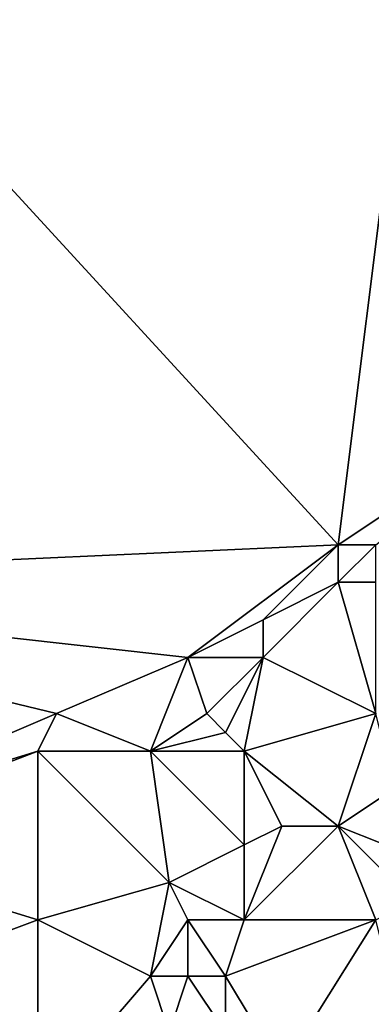
# Model space of a CAD drawing. Units: metres. Extents: x 71875 to 72500, y 358000 to 358500.
# Drawn here: x 72277 to 72296, y 358078 to 358130 of the extents above; entities that cross this region are included whole.
import ezdxf

# ---------------------------------------------------------------- set-up
doc = ezdxf.new("R2010")
doc.units = ezdxf.units.M
doc.layers.add('Terrain', color=15, linetype='Continuous')

msp = doc.modelspace()

# ---------------------------------------------------------------- linework, layer by layer
at = {"layer": 'Terrain'}
for points in [[(72294, 358102, 612.97), (72250, 358150, 613.482), (72250, 358100, 609.893), (72294, 358102, 612.97)], [(72300, 358150, 615.755), (72250, 358150, 613.482), (72294, 358102, 612.97), (72300, 358150, 615.755)], [(72300, 358150, 615.755), (72294, 358102, 612.97), (72306, 358110, 614.71), (72300, 358150, 615.755)], [(72306, 358110, 614.71), (72294, 358102, 612.97), (72296, 358102, 613.21), (72306, 358110, 614.71)], [(72294, 358102, 612.97), (72250, 358100, 609.893), (72286, 358096, 611.66), (72294, 358102, 612.97)], [(72294, 358102, 612.97), (72286, 358096, 611.66), (72290, 358098, 612.29), (72294, 358102, 612.97)], [(72294, 358100, 612.74), (72294, 358102, 612.97), (72290, 358098, 612.29), (72294, 358100, 612.74)], [(72296, 358100, 612.98), (72296, 358102, 613.21), (72294, 358100, 612.74), (72296, 358100, 612.98)], [(72294, 358100, 612.74), (72296, 358102, 613.21), (72294, 358102, 612.97), (72294, 358100, 612.74)], [(72250, 358100, 609.893), (72265, 358087, 607.64), (72279, 358093, 610.29), (72250, 358100, 609.893)], [(72250, 358100, 609.893), (72279, 358093, 610.29), (72286, 358096, 611.66), (72250, 358100, 609.893)], [(72294, 358100, 612.74), (72290, 358098, 612.29), (72290, 358096, 612.02), (72294, 358100, 612.74)], [(72294, 358100, 612.74), (72290, 358096, 612.02), (72296, 358093, 611.96), (72294, 358100, 612.74)], [(72296, 358100, 612.98), (72294, 358100, 612.74), (72296, 358093, 611.96), (72296, 358100, 612.98)], [(72290, 358096, 612.02), (72290, 358098, 612.29), (72286, 358096, 611.66), (72290, 358096, 612.02)], [(72284, 358091, 610.58), (72286, 358096, 611.66), (72279, 358093, 610.29), (72284, 358091, 610.58)], [(72284, 358091, 610.58), (72287, 358093, 611.38), (72286, 358096, 611.66), (72284, 358091, 610.58)], [(72290, 358096, 612.02), (72286, 358096, 611.66), (72287, 358093, 611.38), (72290, 358096, 612.02)], [(72290, 358096, 612.02), (72287, 358093, 611.38), (72288, 358092, 611.4), (72290, 358096, 612.02)], [(72290, 358096, 612.02), (72288, 358092, 611.4), (72289, 358091, 611.35), (72290, 358096, 612.02)], [(72296, 358093, 611.96), (72290, 358096, 612.02), (72289, 358091, 611.35), (72296, 358093, 611.96)], [(72279, 358093, 610.29), (72265, 358087, 607.64), (72278, 358091, 609.88), (72279, 358093, 610.29)], [(72284, 358091, 610.58), (72279, 358093, 610.29), (72278, 358091, 609.88), (72284, 358091, 610.58)], [(72284, 358091, 610.58), (72288, 358092, 611.4), (72287, 358093, 611.38), (72284, 358091, 610.58)], [(72294, 358087, 611.07), (72296, 358093, 611.96), (72289, 358091, 611.35), (72294, 358087, 611.07)], [(72294, 358087, 611.07), (72297, 358089, 611.78), (72296, 358093, 611.96), (72294, 358087, 611.07)], [(72289, 358091, 611.35), (72288, 358092, 611.4), (72284, 358091, 610.58), (72289, 358091, 611.35)], [(72265, 358086, 607.51), (72278, 358082, 608.51), (72278, 358091, 609.88), (72265, 358086, 607.51)], [(72265, 358086, 607.51), (72278, 358091, 609.88), (72265, 358087, 607.64), (72265, 358086, 607.51)], [(72285, 358084, 609.46), (72284, 358091, 610.58), (72278, 358091, 609.88), (72285, 358084, 609.46)], [(72285, 358084, 609.46), (72278, 358091, 609.88), (72278, 358082, 608.51), (72285, 358084, 609.46)], [(72285, 358084, 609.46), (72289, 358086, 610.59), (72284, 358091, 610.58), (72285, 358084, 609.46)], [(72289, 358086, 610.59), (72289, 358091, 611.35), (72284, 358091, 610.58), (72289, 358086, 610.59)], [(72294, 358087, 611.07), (72289, 358091, 611.35), (72291, 358087, 610.94), (72294, 358087, 611.07)], [(72291, 358087, 610.94), (72289, 358091, 611.35), (72289, 358086, 610.59), (72291, 358087, 610.94)], [(72299, 358085, 610.94), (72297, 358089, 611.78), (72294, 358087, 611.07), (72299, 358085, 610.94)], [(72296, 358082, 610.22), (72294, 358087, 611.07), (72289, 358082, 609.83), (72296, 358082, 610.22)], [(72294, 358087, 611.07), (72291, 358087, 610.94), (72289, 358082, 609.83), (72294, 358087, 611.07)], [(72291, 358087, 610.94), (72289, 358086, 610.59), (72289, 358082, 609.83), (72291, 358087, 610.94)], [(72296, 358082, 610.22), (72298, 358083, 610.52), (72294, 358087, 611.07), (72296, 358082, 610.22)], [(72298, 358083, 610.52), (72299, 358085, 610.94), (72294, 358087, 611.07), (72298, 358083, 610.52)], [(72270, 358079, 606.91), (72278, 358082, 608.51), (72265, 358086, 607.51), (72270, 358079, 606.91)], [(72289, 358082, 609.83), (72289, 358086, 610.59), (72285, 358084, 609.46), (72289, 358082, 609.83)], [(72284, 358079, 608.47), (72285, 358084, 609.46), (72278, 358082, 608.51), (72284, 358079, 608.47)], [(72284, 358079, 608.47), (72286, 358082, 609.35), (72285, 358084, 609.46), (72284, 358079, 608.47)], [(72289, 358082, 609.83), (72285, 358084, 609.46), (72286, 358082, 609.35), (72289, 358082, 609.83)], [(72278, 358072, 606.51), (72278, 358082, 608.51), (72270, 358079, 606.91), (72278, 358072, 606.51)], [(72284, 358079, 608.47), (72278, 358082, 608.51), (72278, 358072, 606.51), (72284, 358079, 608.47)], [(72286, 358079, 608.81), (72286, 358082, 609.35), (72284, 358079, 608.47), (72286, 358079, 608.81)], [(72288, 358079, 609.21), (72286, 358082, 609.35), (72286, 358079, 608.81), (72288, 358079, 609.21)], [(72288, 358079, 609.21), (72289, 358082, 609.83), (72286, 358082, 609.35), (72288, 358079, 609.21)], [(72288, 358079, 609.21), (72296, 358082, 610.22), (72289, 358082, 609.83), (72288, 358079, 609.21)], [(72291, 358074, 608.53), (72296, 358082, 610.22), (72288, 358079, 609.21), (72291, 358074, 608.53)], [(72298, 358074, 609.06), (72296, 358082, 610.22), (72291, 358074, 608.53), (72298, 358074, 609.06)], [(72266, 358072, 605.17), (72278, 358072, 606.51), (72270, 358079, 606.91), (72266, 358072, 605.17)], [(72285, 358076, 608.04), (72284, 358079, 608.47), (72278, 358072, 606.51), (72285, 358076, 608.04)], [(72285, 358076, 608.04), (72286, 358079, 608.81), (72284, 358079, 608.47), (72285, 358076, 608.04)], [(72288, 358076, 608.5), (72286, 358079, 608.81), (72285, 358076, 608.04), (72288, 358076, 608.5)], [(72288, 358076, 608.5), (72288, 358079, 609.21), (72286, 358079, 608.81), (72288, 358076, 608.5)], [(72291, 358074, 608.53), (72288, 358079, 609.21), (72288, 358076, 608.5), (72291, 358074, 608.53)]]:
    msp.add_3dface(points, dxfattribs=at)

doc.saveas('drawing.dxf')
